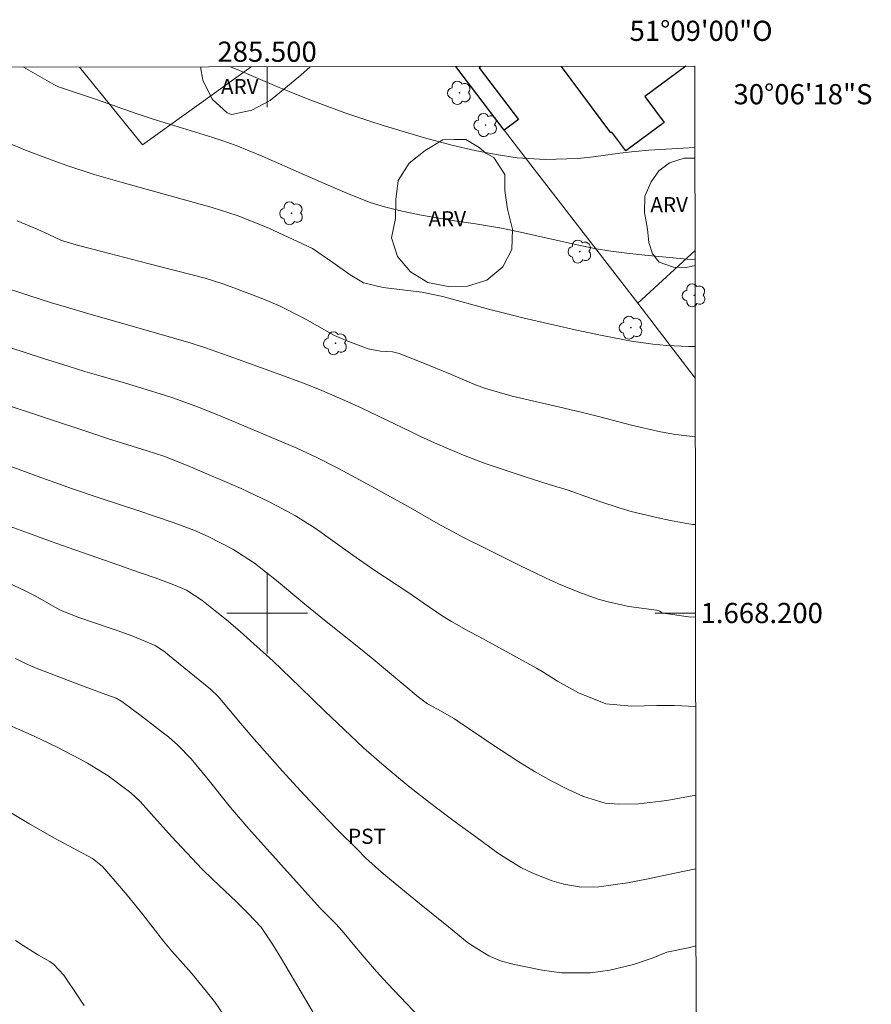
# Model space of a CAD drawing. Units: metres. Extents: x 285044 to 285560, y 1667694 to 1668259.
# Drawn here: x 285475 to 285560, y 1668161 to 1668259 of the extents above; entities that cross this region are included whole.
import ezdxf
from ezdxf.enums import TextEntityAlignment as Align

# ---------------------------------------------------------------- set-up
doc = ezdxf.new("R2010")
doc.units = ezdxf.units.M
doc.header["$MEASUREMENT"] = 0
for name, color, linetype, lineweight in [('Articulacao', 7, 'Continuous', 18), ('Cerca', 8, 'Cerca', 20), ('Edificacoes', 7, 'Continuous', 30), ('Malha_Coordenadas', 7, 'Continuous', 15)]:
    doc.layers.add(name, color=color, linetype=linetype, lineweight=lineweight)
for name, color, linetype, lineweight, true_color in [('Arvores_Isoladas', 7, 'Continuous', 18, 0x00ff33), ('Curvas_Intermediarias', 7, 'Continuous', 9, 0x783c14), ('Curvas_Mestras', 7, 'Continuous', 20, 0x783c14), ('Topon_Cultura', 7, 'Continuous', 9, 0x00ff33), ('Topon_Vegetacao', 7, 'Continuous', 9, 0x00ff33), ('Vegetacao', 7, 'Orla8', 9, 0x00ff33)]:
    doc.layers.add(name, color=color, linetype=linetype, lineweight=lineweight, true_color=true_color)
doc.styles.add('Arial', font='arial.ttf', dxfattribs={"height": 1.5})
doc.styles.get("Standard").update_dxf_attribs({"font": 'arial.ttf'})
doc.linetypes.add('Cerca', pattern='A,10,0,["X",Standard,S=1,R=0,X=0,Y=-0.5],0.1', length=10.1)
doc.linetypes.add('Orla8', pattern='A,6,-0.5,["V",Standard,S=1,R=0,X=-0.5,Y=-1],-0.5,6,-0.5,["V",Standard,S=1,R=0,X=-0.5,Y=-1],-0.5', length=14)

# ---------------------------------------------------------------- blocks, each defined once
blk = doc.blocks.new('Arvore')
at = {"layer": 'Arvores_Isoladas'}
blk.add_lwpolyline([(-0.718, 0.493, 0.872324), (-0.722, -0.551, 0.862983), (0.284, -0.827, 0.900105), (0.89, 0.029, 0.863155), (0.262, 0.861, 0.882486)], format="xyb", close=True, dxfattribs=at)
blk.add_circle((0, 0), 0.0286, dxfattribs=at)

msp = doc.modelspace()

# ---------------------------------------------------------------- linework, layer by layer
at = {"layer": 'Articulacao', "flags": 128}
msp.add_lwpolyline([(285060.461, 1668253.526), (285542.382, 1668254.169), (285543.11, 1667699.9), (285061.213, 1667699.256), (285060.461, 1668253.526)], close=True, dxfattribs=at)
at = {"layer": 'Cerca', "flags": 128}
for points in [[(285481.397, 1668254.088), (285487.67, 1668246.38), (285498.433, 1668254.111)], [(285518.686, 1668254.138), (285523.499, 1668247.83), (285525.567, 1668245.12), (285536.726, 1668230.683), (285542.423, 1668223.268)], [(285536.726, 1668230.683), (285542.406, 1668235.91)]]:
    msp.add_lwpolyline(points, dxfattribs=at)
at = {"layer": 'Curvas_Intermediarias', "flags": 128}
for points, elevation in [([(285542.408, 1668235.018), (285541.619, 1668235.048), (285537.443, 1668235.439), (285535.652, 1668235.646), (285534.073, 1668235.86), (285532.429, 1668236.125), (285530.251, 1668236.569), (285525.123, 1668237.724), (285523.218, 1668238.118), (285520.661, 1668238.551), (285518.57, 1668238.86), (285517.406, 1668239.041), (285515.086, 1668239.456), (285513.086, 1668239.868), (285511.637, 1668240.225), (285510.214, 1668240.676), (285508.122, 1668241.48), (285505.823, 1668242.473), (285503.718, 1668243.397), (285499.519, 1668245.271), (285496.932, 1668246.307), (285495.409, 1668246.85), (285494.638, 1668247.096), (285490.324, 1668248.427), (285488.627, 1668248.97), (285486.936, 1668249.531), (285483.186, 1668250.843), (285481.499, 1668251.41), (285479.928, 1668251.928), (285479.332, 1668252.134), (285478.863, 1668252.351), (285475.861, 1668254.08)], 83), ([(285496.367, 1668254.108), (285497.273, 1668253.748), (285501.21, 1668252.065), (285502.349, 1668251.589), (285504.066, 1668250.898), (285505.221, 1668250.463), (285507.714, 1668249.56), (285510.166, 1668248.731), (285511.4, 1668248.337), (285513.058, 1668247.83), (285515.6, 1668247.09), (285518.296, 1668246.366), (285520.595, 1668245.839), (285522.706, 1668245.426), (285524.762, 1668245.11), (285527.545, 1668244.918), (285530.801, 1668245.043), (285532.336, 1668245.199), (285534.954, 1668245.569), (285536.095, 1668245.705), (285537.811, 1668245.859), (285538.958, 1668245.929), (285542.393, 1668246.104)], 84), ([(285542.419, 1668226.406), (285541.753, 1668226.395), (285539.623, 1668226.487), (285538.21, 1668226.643), (285536.097, 1668226.942), (285533.187, 1668227.482), (285530.536, 1668228.06), (285528.5, 1668228.523), (285525.485, 1668229.224), (285524.06, 1668229.565), (285521.933, 1668230.115), (285517.426, 1668231.363), (285515.346, 1668231.775), (285512.853, 1668232.084), (285511.511, 1668232.262), (285509.567, 1668232.716), (285508.23, 1668233.501), (285506.521, 1668234.739), (285504.498, 1668236.1), (285503.014, 1668236.823), (285500.238, 1668238.082), (285499.446, 1668238.429), (285497.032, 1668239.377), (285494.564, 1668240.176), (285485.633, 1668242.64), (285484.711, 1668242.902), (285482.875, 1668243.451), (285480.142, 1668244.345), (285478.335, 1668244.986), (285476.047, 1668245.842), (285474.305, 1668246.578)], 82), ([(285475.228, 1668238.844), (285477.214, 1668238.024), (285478.364, 1668237.5), (285479.642, 1668236.906), (285481.311, 1668236.422), (285483.616, 1668235.8), (285488.194, 1668234.633), (285493.864, 1668233.159), (285495.609, 1668232.617), (285496.43, 1668232.322), (285499.405, 1668231.193), (285501.213, 1668230.433), (285503.374, 1668229.328), (285503.932, 1668229.033), (285506.684, 1668227.49), (285507.841, 1668226.993), (285510.031, 1668226.173), (285511.23, 1668225.952), (285512.418, 1668225.884), (285513.102, 1668225.705), (285515.423, 1668224.781), (285518.174, 1668223.65), (285520.495, 1668222.676), (285521.024, 1668222.465), (285521.557, 1668222.265), (285524.292, 1668221.473), (285528.997, 1668220.393), (285531.128, 1668219.884), (285532.977, 1668219.422), (285536.118, 1668218.597), (285538.964, 1668217.94), (285540.468, 1668217.692), (285542.431, 1668217.446)], 81), ([(285542.454, 1668199.583), (285541.747, 1668199.609), (285539.227, 1668199.982), (285539.189, 1668199.998), (285538.913, 1668200.179), (285538.578, 1668200.287), (285535.842, 1668200.657), (285533.801, 1668201.104), (285532.817, 1668201.372), (285530.892, 1668202.053), (285528.865, 1668202.897), (285527.572, 1668203.469), (285525.027, 1668204.701), (285521.61, 1668206.44), (285519.593, 1668207.429), (285517.862, 1668208.329), (285517.181, 1668208.71), (285513.97, 1668210.56), (285511.583, 1668211.887), (285510.381, 1668212.535), (285507.06, 1668214.304), (285504.934, 1668215.399), (285502.942, 1668216.322), (285495.589, 1668219.431), (285493.193, 1668220.402), (285490.768, 1668221.295), (285489.95, 1668221.564), (285487.587, 1668222.288), (285485.976, 1668222.767), (285483.552, 1668223.463), (285481.94, 1668223.941), (285480.294, 1668224.45), (285477.851, 1668225.227), (285474.505, 1668226.313)], 79), ([(285542.466, 1668190.751), (285540.323, 1668190.826), (285538.616, 1668190.834), (285536.119, 1668190.776), (285533.568, 1668190.993), (285530.84, 1668192.082), (285528.764, 1668193.247), (285527.417, 1668194.094), (285526.68, 1668194.537), (285520.993, 1668197.662), (285519.964, 1668198.215), (285518.259, 1668199.153), (285517.443, 1668199.658), (285515.461, 1668201.023), (285514.041, 1668201.983), (285511.635, 1668203.576), (285510.58, 1668204.284), (285508.488, 1668205.729), (285504.762, 1668208.397), (285502.808, 1668209.621), (285501.029, 1668210.582), (285500.13, 1668211.047), (285498.114, 1668212.019), (285497.432, 1668212.321), (285492.166, 1668214.589), (285489.78, 1668215.524), (285488.132, 1668216.078), (285484.192, 1668217.294), (285482.623, 1668217.803), (285473.423, 1668220.866)], 78), ([(285542.477, 1668181.968), (285539.613, 1668181.433), (285536.787, 1668181.097), (285534.834, 1668181.048), (285533.499, 1668181.161), (285531.36, 1668181.824), (285529.827, 1668182.519), (285528.145, 1668183.382), (285526.495, 1668184.304), (285524.831, 1668185.334), (285522.379, 1668186.951), (285518.904, 1668189.3), (285518.553, 1668189.528), (285516.896, 1668190.462), (285515.904, 1668190.995), (285514.958, 1668191.686), (285512.127, 1668194.081), (285510.302, 1668195.596), (285509.074, 1668196.594), (285505.868, 1668199.161), (285503.745, 1668200.89), (285500.929, 1668203.223), (285498.752, 1668204.94), (285496.605, 1668206.336), (285494.178, 1668207.589), (285492.739, 1668208.211), (285490.679, 1668208.981), (285487.197, 1668210.145), (285483.357, 1668211.409), (285480.714, 1668212.301), (285478.959, 1668212.915), (285477.211, 1668213.55), (285473.913, 1668214.776)], 77), ([(285542.487, 1668174.657), (285540.388, 1668174.216), (285537.582, 1668173.616), (285535.704, 1668173.256), (285532.881, 1668172.879), (285531.125, 1668172.851), (285529.386, 1668173.142), (285528.26, 1668173.48), (285526.38, 1668174.2), (285525.146, 1668174.801), (285523.383, 1668175.864), (285522.819, 1668176.256), (285520.666, 1668177.812), (285519.404, 1668178.735), (285518.148, 1668179.666), (285516.902, 1668180.611), (285515.663, 1668181.565), (285514.151, 1668182.753), (285513.213, 1668183.508), (285511.365, 1668185.054), (285509.558, 1668186.646), (285507.625, 1668188.444), (285505.721, 1668190.273), (285503.265, 1668192.669), (285501.469, 1668194.396), (285500.558, 1668195.246), (285498.688, 1668196.954), (285497.338, 1668198.156), (285495.964, 1668199.33), (285495.035, 1668200.097), (285493.537, 1668201.286), (285492, 1668202.254), (285490.768, 1668202.785), (285488.895, 1668203.469), (285486.515, 1668204.326), (285485.321, 1668204.745), (285480.296, 1668206.481), (285478.592, 1668207.089), (285477.459, 1668207.502), (285474.173, 1668208.718)], 76), ([(285475.071, 1668195.481), (285476.006, 1668195.018), (285476.967, 1668194.612), (285481.448, 1668192.872), (285483.673, 1668192.047), (285485.036, 1668191.553), (285485.622, 1668191.248), (285487.644, 1668189.714), (285489.74, 1668188.106), (285490.227, 1668187.718), (285491.164, 1668186.9), (285492.471, 1668185.568), (285494.025, 1668183.661), (285496.38, 1668180.716), (285498.2, 1668178.616), (285504.064, 1668172.086), (285505.295, 1668170.734), (285506.805, 1668169.19), (285507.439, 1668168.502), (285509.014, 1668166.582), (285510.824, 1668164.477), (285511.935, 1668163.281), (285515.102, 1668159.973)], 74), ([(285473.612, 1668189.251), (285476.923, 1668187.789), (285479.195, 1668186.725), (285481.416, 1668185.557), (285482.211, 1668185.115), (285484.254, 1668183.857), (285486.515, 1668182.177), (285487.426, 1668181.316), (285487.998, 1668180.706), (285490.542, 1668177.867), (285492.035, 1668176.226), (285493.564, 1668174.619), (285494.622, 1668173.587), (285496.962, 1668171.376), (285498.108, 1668170.255), (285499.403, 1668168.861), (285500.55, 1668167.18), (285501.436, 1668165.734), (285504.986, 1668159.706)], 73), ([(285496.205, 1668159.436), (285494.794, 1668161.498), (285493.549, 1668163.062), (285492.497, 1668164.302), (285490.571, 1668166.49), (285489.751, 1668167.485), (285487.703, 1668170.118), (285486.3, 1668171.843), (285485.581, 1668172.691), (285483.68, 1668174.881), (285482.688, 1668175.688), (285478.945, 1668177.688), (285477.495, 1668178.514), (285476.405, 1668179.145), (285474.236, 1668180.424)], 72), ([(285481.887, 1668161.105), (285481.573, 1668161.546), (285481.268, 1668161.993), (285479.871, 1668164.113), (285478.882, 1668165.186), (285478.476, 1668165.458), (285477.35, 1668166.117), (285475.822, 1668167.058), (285475.076, 1668167.557)], 71)]:
    msp.add_lwpolyline(points, dxfattribs=dict(at, elevation=elevation))
at = {"layer": 'Curvas_Mestras', "flags": 128}
for points, elevation in [([(285542.442, 1668208.766), (285542.153, 1668208.779), (285539.97, 1668209.17), (285538.758, 1668209.429), (285536.077, 1668210.07), (285534.994, 1668210.371), (285532.857, 1668211.073), (285530.281, 1668212.005), (285529.835, 1668212.16), (285527.943, 1668212.742), (285525.561, 1668213.493), (285523.98, 1668214.013), (285521.619, 1668214.825), (285519.446, 1668215.63), (285516.877, 1668216.724), (285515.185, 1668217.502), (285514.345, 1668217.902), (285509.337, 1668220.314), (285507.691, 1668221.07), (285505.196, 1668222.143), (285503.511, 1668222.808), (285501.377, 1668223.607), (285496.697, 1668225.283), (285493.895, 1668226.273), (285492.472, 1668226.733), (285487.542, 1668228.138), (285482.339, 1668229.637), (285480.125, 1668230.294), (285478.653, 1668230.743), (285476.479, 1668231.42), (285473.242, 1668232.482)], 80), ([(285542.497, 1668167.039), (285541.712, 1668166.831), (285539.613, 1668166.398), (285538.162, 1668165.815), (285536.293, 1668165.161), (285533.968, 1668164.611), (285532.054, 1668164.354), (285529.157, 1668164.351), (285527.246, 1668164.628), (285524.335, 1668165.225), (285523.121, 1668165.556), (285521.96, 1668166.041), (285520.343, 1668167.017), (285519.838, 1668167.396), (285517.963, 1668168.906), (285515.114, 1668171.226), (285511.769, 1668173.973), (285511.037, 1668174.589), (285509.765, 1668175.759), (285508.983, 1668176.521), (285506.99, 1668178.532), (285506.061, 1668179.484), (285504.223, 1668181.407), (285503.314, 1668182.379), (285501.52, 1668184.343), (285499.754, 1668186.333), (285498.504, 1668187.763), (285497.37, 1668189.076), (285495.138, 1668191.733), (285494.395, 1668192.46), (285490.175, 1668195.901), (285489.869, 1668196.138), (285488.9, 1668196.776), (285486.686, 1668197.717), (285485.141, 1668198.263), (285484.366, 1668198.529), (285481.332, 1668199.545), (285479.596, 1668200.265), (285479.042, 1668200.558), (285477.019, 1668201.69), (285476.102, 1668202.179), (285474.217, 1668203.056)], 75)]:
    msp.add_lwpolyline(points, dxfattribs=dict(at, elevation=elevation))
at = {"layer": 'Edificacoes', "flags": 128}
for points in [[(285524.909, 1668248.904), (285523.499, 1668247.83), (285518.686, 1668254.138)], [(285521.162, 1668254.141), (285521.007, 1668254.022), (285524.909, 1668248.904)], [(285541.489, 1668254.168), (285537.443, 1668251.164), (285539.342, 1668248.606), (285535.543, 1668245.785), (285534.157, 1668247.651), (285534.051, 1668247.572), (285529.166, 1668254.152)]]:
    msp.add_lwpolyline(points, dxfattribs=at)
at = {"layer": 'Malha_Coordenadas', "flags": 128}
for points in [[(285500, 1668254.113), (285500, 1668250.113)], [(285500, 1668204), (285500, 1668196)], [(285504, 1668200), (285496, 1668200)], [(285542.453, 1668200), (285538.453, 1668200)]]:
    msp.add_lwpolyline(points, dxfattribs=at)
at = {"layer": 'Vegetacao', "flags": 128}
for points in [[(285504.274, 1668254.118), (285503.344, 1668253.288), (285501.832, 1668252.038), (285500.293, 1668250.788), (285498.488, 1668249.803), (285496.523, 1668249.402), (285496.045, 1668249.561), (285494.556, 1668250.913), (285493.624, 1668252.798), (285493.416, 1668254.104)], [(285542.408, 1668234.418), (285541.532, 1668234.219), (285540.271, 1668234.255), (285538.861, 1668234.772), (285538.174, 1668235.569), (285537.839, 1668236.718), (285537.689, 1668238.013), (285537.39, 1668239.682), (285537.425, 1668241.313), (285538.054, 1668242.723), (285538.822, 1668243.824), (285539.859, 1668244.604), (285541.311, 1668245.075)], [(285541.311, 1668245.075), (285541.867, 1668245.076), (285542.394, 1668245.076)]]:
    msp.add_lwpolyline(points, dxfattribs=at)
msp.add_lwpolyline([(285517.401, 1668246.869), (285518.521, 1668246.902), (285519.321, 1668246.903), (285519.692, 1668246.903), (285521.007, 1668246.134), (285521.664, 1668245.563), (285522.465, 1668245.136), (285523.552, 1668243.452), (285523.554, 1668241.852), (285523.813, 1668239.996), (285524.33, 1668238.026), (285524.247, 1668236.026), (285523.363, 1668234.283), (285521.766, 1668232.967), (285519.852, 1668232.393), (285517.939, 1668232.363), (285515.939, 1668232.731), (285514.224, 1668233.786), (285512.908, 1668235.327), (285512.334, 1668237.183), (285512.732, 1668239.097), (285512.758, 1668240.982), (285512.984, 1668242.839), (285514.068, 1668244.554), (285515.666, 1668245.813)], close=True, dxfattribs=at)

# ---------------------------------------------------------------- block references
at = {"layer": 'Arvores_Isoladas'}
for p in [(285519.055, 1668251.535), (285521.65, 1668248.345), (285502.422, 1668239.605), (285530.99, 1668235.812), (285542.311, 1668231.475), (285536.051, 1668228.28), (285506.78, 1668226.725)]:
    msp.add_blockref('Arvore', p, dxfattribs=at)

# ---------------------------------------------------------------- texts
at = {"layer": 'Malha_Coordenadas', "style": 'Arial'}
for s, p in [('51°09\'00"O', (285543, 1668256.679)), ('285.500', (285500, 1668254.613))]:
    msp.add_text(s, height=2, dxfattribs=at).set_placement(p, align=Align.CENTER)
for s, p in [('30°06\'18"S', (285546.21, 1668251.4)), ('1.668.200', (285542.953, 1668200))]:
    msp.add_text(s, height=2, dxfattribs=at).set_placement(p, align=Align.MIDDLE_LEFT)
at = {"layer": 'Topon_Cultura', "style": 'Arial'}
msp.add_text('PST', height=1.5, dxfattribs=at).set_placement((285508.023, 1668177.13))
at = {"layer": 'Topon_Vegetacao', "style": 'Arial'}
for p in [(285495.432, 1668251.406), (285537.978, 1668239.711), (285515.991, 1668238.31)]:
    msp.add_text('ARV', height=1.5, rotation=0.07006, dxfattribs=at).set_placement(p)

doc.saveas('drawing.dxf')
